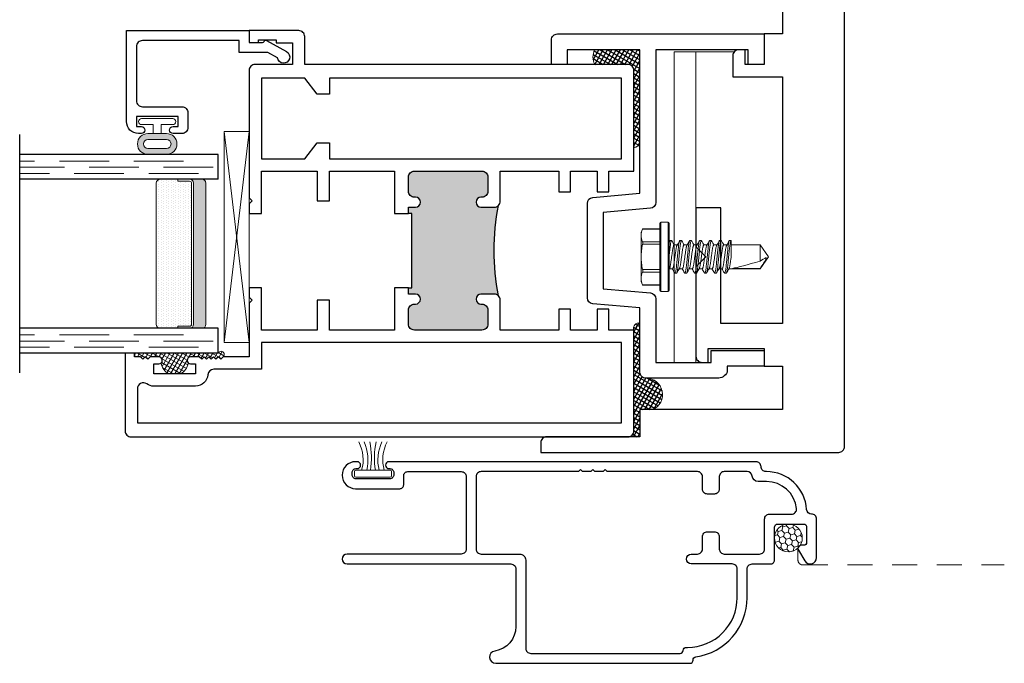
# Model space of a CAD drawing. Units: inches. Extents: x -228 to 672, y -714 to 184.
# Drawn here: x 39 to 44, y -266 to -263 of the extents above; entities that cross this region are included whole.
import ezdxf

# ---------------------------------------------------------------- set-up
doc = ezdxf.new("R2010")
doc.units = ezdxf.units.IN
doc.header["$LTSCALE"] = 0.5
doc.header["$MEASUREMENT"] = 0
doc.linetypes.add('DASHED', pattern=[0.75, 0.5, -0.25])
doc.linetypes.add('DASHED2', pattern=[0.375, 0.25, -0.125])
doc.layers.add('Screen', color=7, linetype='Continuous')
pattern_1 = [(150, (228, -357), (-0.009375, -0.0162379763), []), (240, (228, -357), (0.0162379763, -0.009375), [])]

# ---------------------------------------------------------------- blocks, each defined once
blk = doc.blocks.new('M300SD_BRV1028')
blk.add_lwpolyline([(-1.0712, 1.6233, -0.414214), (-1.0412, 1.6533), (0, 1.6533), (0, 1.5), (-0.08, 1.5), (-0.08, 1.5733), (-0.545, 1.5733), (-0.545, 0.8054, -0.388879), (-0.5724, 0.7755), (-0.81, 0.7547), (-0.81, 0.3703), (-0.5724, 0.3495, -0.388879), (-0.545, 0.3196), (-0.545, 0), (-0.266, 0), (-0.266, 0.06), (0, 0.06), (0, -0.02), (-0.186, -0.02), (-0.186, -0.05, -0.301385), (-0.236, -0.08), (-0.595, -0.08, -0.414214), (-0.625, -0.05), (-0.625, 0.2738), (-0.8626, 0.2946, -0.388879), (-0.89, 0.3245), (-0.89, 0.8005, -0.388879), (-0.8626, 0.8304), (-0.625, 0.8512), (-0.625, 1.5733), (-0.9912, 1.5733), (-0.9912, 1.5), (-1.0712, 1.5), (-1.0712, 1.6242)], format="xyb")
blk = doc.blocks.new('HWH SMS 10X0500 TEK')
at = {"lineweight": 5}
for p, q in [((-0.0525, 0), (-0.0525, 0.169)), ((-0.01, 0.174), (-0.0475, 0.174)), ((-0.0475, 0.174), (-0.0475, 0)), ((-0.01, 0), (-0.01, 0.174)), ((-0.005, 0.169), (-0.005, 0)), ((-0.1381, 0.142), (-0.146, 0.125)), ((-0.146, 0.1083), (-0.146, 0.125)), ((-0.146, 0), (-0.146, 0.1083)), ((-0.0525, 0.14), (-0.1389, 0.14)), ((-0.0525, 0.142), (-0.1381, 0.142)), ((-0.1389, 0.0765), (-0.0525, 0.0765)), ((-0.0525, 0.0635), (-0.1389, 0.0635)), ((-0.003, 0.058), (-0.0049, 0.0612)), ((0.0116, 0.06), (-0.0042, 0.06)), ((0.0243, 0.082), (0.0323, 0.082)), ((0.0616, 0.06), (0.0458, 0.06)), ((0.0743, 0.082), (0.0823, 0.082)), ((0.1116, 0.06), (0.0958, 0.06)), ((0.1243, 0.082), (0.1323, 0.082)), ((0.1616, 0.06), (0.1458, 0.06)), ((0.1743, 0.082), (0.1823, 0.082)), ((0.2116, 0.06), (0.1958, 0.06)), ((0.2243, 0.082), (0.2323, 0.082)), ((0.2616, 0.06), (0.2458, 0.06)), ((0.2743, 0.082), (0.2823, 0.082)), ((0.453, 0.06), (0.2958, 0.06)), ((0.3135, 0.0581), (0.453, 0.0581)), ((0.495, 0), (0.453, 0.06)), ((0.453, 0.0581), (0.453, 0.06)), ((-0.146, -0.1083), (-0.146, 0)), ((-0.0525, -0.169), (-0.0525, 0)), ((-0.0475, 0), (-0.0475, -0.174)), ((-0.01, -0.174), (-0.01, 0)), ((-0.005, 0), (-0.005, -0.169)), ((0.453, -0.06), (0.453, 0.0211)), ((0.453, -0.06), (0.495, 0)), ((-0.1389, -0.0635), (-0.0525, -0.0635)), ((-0.0525, -0.0765), (-0.1389, -0.0765)), ((-0.0051, -0.0756), (-0.0019, -0.0809)), ((0.0073, -0.082), (-0.0007, -0.082)), ((0.02, -0.06), (0.0358, -0.06)), ((0.0573, -0.082), (0.0493, -0.082)), ((0.07, -0.06), (0.0858, -0.06)), ((0.1073, -0.082), (0.0993, -0.082)), ((0.12, -0.06), (0.1358, -0.06)), ((0.1573, -0.082), (0.1493, -0.082)), ((0.17, -0.06), (0.1858, -0.06)), ((0.2073, -0.082), (0.1993, -0.082)), ((0.22, -0.06), (0.2358, -0.06)), ((0.2573, -0.082), (0.2493, -0.082)), ((0.27, -0.06), (0.2858, -0.06)), ((0.3073, -0.082), (0.2993, -0.082)), ((0.3067, -0.0817), (0.3075, -0.0802)), ((0.3075, -0.06), (0.453, -0.06)), ((-0.146, -0.125), (-0.146, -0.1083)), ((-0.146, -0.125), (-0.1381, -0.142)), ((-0.1389, -0.14), (-0.0525, -0.14)), ((-0.1381, -0.142), (-0.0525, -0.142)), ((-0.0475, -0.174), (-0.01, -0.174))]:
    blk.add_line(p, q, dxfattribs=at)
for centre, start, end in [((-0.0475, 0.169), 90, 180), ((-0.01, 0.169), 0, 90), ((-0.0475, -0.169), 180, 270), ((-0.01, -0.169), 270, 0)]:
    blk.add_arc(centre, 0.005, start, end, dxfattribs=at)
blk.add_ellipse((0.4863, 0), major_axis=(0.1907, -0.0592), ratio=0.052262, start_param=1.762728, end_param=2.722067, dxfattribs=at)
for points in [[(-0.146, 0.1083), (-0.146, 0.1188), (-0.1433, 0.1295), (-0.1389, 0.14)], [(-0.1389, 0.0765), (-0.1434, 0.087), (-0.146, 0.0976), (-0.146, 0.1083)], [(0.453, 0.0211), (0.4634, 0.0152), (0.4739, 0.0093), (0.4842, 0.0034)], [(-0.146, -0.1083), (-0.146, -0.0977), (-0.1433, -0.087), (-0.1389, -0.0765)], [(-0.1389, -0.14), (-0.1434, -0.1295), (-0.146, -0.1189), (-0.146, -0.1083)]]:
    blk.add_open_spline(points, degree=3, dxfattribs=at)
for points, knots in [([(-0.1389, 0.14), (-0.1386, 0.1407), (-0.1381, 0.1419), (-0.1381, 0.1419), (-0.1381, 0.1418)], [0, 0, 0, 0, 0.60327, 1, 1, 1, 1]), ([(-0.146, 0), (-0.146, 0.0106), (-0.1454, 0.0212), (-0.1429, 0.0424), (-0.1411, 0.0531), (-0.1389, 0.0635)], [0, 0, 0, 0, 0.5, 0.5, 1, 1, 1, 1]), ([(-0.1389, 0.0635), (-0.1384, 0.0661), (-0.1381, 0.0687), (-0.1381, 0.0733), (-0.1384, 0.0752), (-0.1389, 0.0765)], [0, 0, 0, 0, 0.5, 0.5, 1, 1, 1, 1]), ([(-0.003, 0.0578), (-0.0029, 0.0576), (-0.0023, 0.0567), (-0.0013, 0.0537), (0.0001, 0.0487), (0.0014, 0.0425), (0.0026, 0.0353), (0.0037, 0.0274), (0.0049, 0.0188), (0.0062, 0.0096), (0.0075, 0), (0.0088, -0.0096), (0.0101, -0.0188), (0.0113, -0.0274), (0.0124, -0.0353), (0.0136, -0.0425), (0.0149, -0.0487), (0.0163, -0.0537), (0.0176, -0.0573), (0.0189, -0.0596), (0.0196, -0.0599), (0.02, -0.06)], [0, 0, 0, 0, 0.017221, 0.072773, 0.128573, 0.183881, 0.237996, 0.29055, 0.344128, 0.399113, 0.45483, 0.510546, 0.565531, 0.619109, 0.671663, 0.725779, 0.781086, 0.836886, 0.892438, 0.947024, 1, 1, 1, 1]), ([(0.0231, 0.081), (0.0206, 0.0768), (0.0165, 0.0698), (0.0124, 0.0628), (0.0108, 0.06)], [0, 0, 0, 0, 0.6011767, 1, 1, 1, 1]), ([(0.0116, 0.06), (0.012, 0.0599), (0.0127, 0.0596), (0.014, 0.0573), (0.0153, 0.0537), (0.0167, 0.0487), (0.018, 0.0425), (0.0192, 0.0353), (0.0203, 0.0274), (0.0215, 0.0188), (0.0228, 0.0096), (0.0241, 0), (0.0254, -0.0096), (0.0267, -0.0188), (0.0279, -0.0274), (0.029, -0.0353), (0.0302, -0.0425), (0.0315, -0.0487), (0.0329, -0.0537), (0.034, -0.0569), (0.0347, -0.058), (0.0349, -0.0583)], [0, 0, 0, 0, 0.052329, 0.106248, 0.161122, 0.21624, 0.270873, 0.324328, 0.37624, 0.429163, 0.483476, 0.538513, 0.593549, 0.647862, 0.700785, 0.752698, 0.806153, 0.860785, 0.915903, 0.970777, 1, 1, 1, 1]), ([(0.0231, 0.0809), (0.0231, 0.081), (0.0235, 0.082), (0.0239, 0.082), (0.0243, 0.082)], [0, 0, 0, 0, 0.042089, 1, 1, 1, 1]), ([(0.0243, 0.082), (0.0252, 0.082), (0.0263, 0.08), (0.0285, 0.0717), (0.0296, 0.0654), (0.0312, 0.0539), (0.0317, 0.0497), (0.0326, 0.0411), (0.0331, 0.0365), (0.0346, 0.0219), (0.0357, 0.011), (0.0379, -0.011), (0.039, -0.0219), (0.0405, -0.0365), (0.041, -0.0411), (0.0419, -0.0497), (0.0424, -0.0539), (0.044, -0.0654), (0.0451, -0.0717), (0.0473, -0.08), (0.0484, -0.082), (0.0493, -0.082)], [0, 0, 0, 0, 0.125, 0.125, 0.25, 0.25, 0.3125, 0.3125, 0.375, 0.375, 0.5, 0.5, 0.625, 0.625, 0.6875, 0.6875, 0.75, 0.75, 0.875, 0.875, 1, 1, 1, 1]), ([(0.0323, 0.082), (0.0332, 0.082), (0.0343, 0.08), (0.0365, 0.0717), (0.0376, 0.0654), (0.0392, 0.0539), (0.0397, 0.0497), (0.0406, 0.0411), (0.0411, 0.0365), (0.0426, 0.0219), (0.0437, 0.011), (0.0459, -0.011), (0.047, -0.0219), (0.0485, -0.0365), (0.049, -0.0411), (0.0499, -0.0497), (0.0504, -0.0539), (0.052, -0.0654), (0.0531, -0.0717), (0.0553, -0.08), (0.0564, -0.082), (0.0573, -0.082)], [0, 0, 0, 0, 0.125, 0.125, 0.25, 0.25, 0.3125, 0.3125, 0.375, 0.375, 0.5, 0.5, 0.625, 0.625, 0.6875, 0.6875, 0.75, 0.75, 0.875, 0.875, 1, 1, 1, 1]), ([(0.0467, 0.0585), (0.0448, 0.0618), (0.0404, 0.0692), (0.036, 0.0767), (0.0335, 0.0809)], [0, 0, 0, 0, 0.4379491, 1, 1, 1, 1]), ([(0.0467, 0.0583), (0.0469, 0.058), (0.0476, 0.0569), (0.0487, 0.0537), (0.0501, 0.0487), (0.0514, 0.0425), (0.0526, 0.0353), (0.0537, 0.0274), (0.0549, 0.0188), (0.0562, 0.0096), (0.0575, 0), (0.0588, -0.0096), (0.0601, -0.0188), (0.0613, -0.0274), (0.0624, -0.0353), (0.0636, -0.0425), (0.0649, -0.0487), (0.0663, -0.0537), (0.0676, -0.0573), (0.0689, -0.0596), (0.0696, -0.0599), (0.07, -0.06)], [0, 0, 0, 0, 0.029365, 0.084231, 0.139341, 0.193966, 0.247413, 0.299317, 0.352233, 0.406538, 0.461566, 0.516595, 0.5709, 0.623815, 0.67572, 0.729167, 0.783791, 0.838901, 0.893767, 0.947679, 1, 1, 1, 1]), ([(0.0731, 0.0809), (0.0709, 0.0772), (0.0668, 0.0702), (0.0627, 0.0632), (0.0608, 0.06)], [0, 0, 0, 0, 0.537382, 1, 1, 1, 1]), ([(0.0616, 0.06), (0.062, 0.0599), (0.0627, 0.0596), (0.064, 0.0573), (0.0653, 0.0537), (0.0667, 0.0487), (0.068, 0.0425), (0.0692, 0.0353), (0.0703, 0.0274), (0.0715, 0.0188), (0.0728, 0.0096), (0.0741, 0), (0.0754, -0.0096), (0.0767, -0.0188), (0.0779, -0.0274), (0.079, -0.0353), (0.0802, -0.0425), (0.0815, -0.0487), (0.0829, -0.0537), (0.084, -0.057), (0.0847, -0.058), (0.0849, -0.0583)], [0, 0, 0, 0, 0.052316, 0.106222, 0.161083, 0.216187, 0.270806, 0.324248, 0.376147, 0.429057, 0.483357, 0.53838, 0.593403, 0.647702, 0.700613, 0.752512, 0.805954, 0.860573, 0.915677, 0.970538, 1, 1, 1, 1]), ([(0.0731, 0.0808), (0.0731, 0.0809), (0.0735, 0.082), (0.0739, 0.082), (0.0743, 0.082)], [0, 0, 0, 0, 0.068838, 1, 1, 1, 1]), ([(0.0743, 0.082), (0.0752, 0.082), (0.0763, 0.08), (0.0785, 0.0717), (0.0796, 0.0654), (0.0812, 0.0539), (0.0817, 0.0497), (0.0826, 0.0411), (0.0831, 0.0365), (0.0846, 0.0219), (0.0857, 0.011), (0.0879, -0.011), (0.089, -0.0219), (0.0905, -0.0365), (0.091, -0.0411), (0.0919, -0.0497), (0.0924, -0.0539), (0.094, -0.0654), (0.0951, -0.0717), (0.0973, -0.08), (0.0984, -0.082), (0.0993, -0.082)], [0, 0, 0, 0, 0.125, 0.125, 0.25, 0.25, 0.3125, 0.3125, 0.375, 0.375, 0.5, 0.5, 0.625, 0.625, 0.6875, 0.6875, 0.75, 0.75, 0.875, 0.875, 1, 1, 1, 1]), ([(0.0823, 0.082), (0.0832, 0.082), (0.0843, 0.08), (0.0865, 0.0717), (0.0876, 0.0654), (0.0892, 0.0539), (0.0897, 0.0497), (0.0906, 0.0411), (0.0911, 0.0365), (0.0926, 0.0219), (0.0937, 0.011), (0.0959, -0.011), (0.097, -0.0219), (0.0985, -0.0365), (0.099, -0.0411), (0.0999, -0.0497), (0.1004, -0.0539), (0.102, -0.0654), (0.1031, -0.0717), (0.1053, -0.08), (0.1064, -0.082), (0.1073, -0.082)], [0, 0, 0, 0, 0.125, 0.125, 0.25, 0.25, 0.3125, 0.3125, 0.375, 0.375, 0.5, 0.5, 0.625, 0.625, 0.6875, 0.6875, 0.75, 0.75, 0.875, 0.875, 1, 1, 1, 1]), ([(0.0967, 0.0585), (0.0945, 0.0622), (0.0901, 0.0697), (0.0857, 0.0772), (0.0835, 0.0809)], [0, 0, 0, 0, 0.49894, 1, 1, 1, 1]), ([(0.0967, 0.0583), (0.097, 0.0579), (0.0976, 0.0569), (0.0987, 0.0537), (0.1001, 0.0487), (0.1014, 0.0425), (0.1026, 0.0353), (0.1037, 0.0274), (0.1049, 0.0188), (0.1062, 0.0096), (0.1075, 0), (0.1088, -0.0096), (0.1101, -0.0188), (0.1113, -0.0274), (0.1124, -0.0353), (0.1136, -0.0425), (0.1149, -0.0487), (0.1163, -0.0537), (0.1176, -0.0573), (0.1189, -0.0596), (0.1196, -0.0599), (0.12, -0.06)], [0, 0, 0, 0, 0.028899, 0.083791, 0.138928, 0.193578, 0.247051, 0.29898, 0.351921, 0.406253, 0.461307, 0.516362, 0.570693, 0.623634, 0.675564, 0.729037, 0.783687, 0.838824, 0.893716, 0.947654, 1, 1, 1, 1]), ([(0.1231, 0.0809), (0.1209, 0.0772), (0.1168, 0.0702), (0.1127, 0.0632), (0.1108, 0.06)], [0, 0, 0, 0, 0.537594, 1, 1, 1, 1]), ([(0.1116, 0.06), (0.112, 0.0599), (0.1127, 0.0596), (0.114, 0.0573), (0.1153, 0.0537), (0.1167, 0.0487), (0.118, 0.0425), (0.1192, 0.0353), (0.1203, 0.0274), (0.1215, 0.0188), (0.1228, 0.0096), (0.1241, 0), (0.1254, -0.0096), (0.1267, -0.0188), (0.1279, -0.0274), (0.129, -0.0353), (0.1302, -0.0425), (0.1315, -0.0487), (0.1329, -0.0537), (0.134, -0.0569), (0.1346, -0.058), (0.1349, -0.0583)], [0, 0, 0, 0, 0.052342, 0.106276, 0.161164, 0.216297, 0.270943, 0.324412, 0.376338, 0.429275, 0.483602, 0.538653, 0.593703, 0.64803, 0.700968, 0.752893, 0.806362, 0.861008, 0.916141, 0.971029, 1, 1, 1, 1]), ([(0.1231, 0.0809), (0.1231, 0.0809), (0.1235, 0.082), (0.1239, 0.082), (0.1243, 0.082)], [0, 0, 0, 0, 0.062771, 1, 1, 1, 1]), ([(0.1243, 0.082), (0.1252, 0.082), (0.1263, 0.08), (0.1285, 0.0717), (0.1296, 0.0654), (0.1312, 0.0539), (0.1317, 0.0497), (0.1326, 0.0411), (0.1331, 0.0365), (0.1346, 0.0219), (0.1357, 0.011), (0.1379, -0.011), (0.139, -0.0219), (0.1405, -0.0365), (0.141, -0.0411), (0.1419, -0.0497), (0.1424, -0.0539), (0.144, -0.0654), (0.1451, -0.0717), (0.1473, -0.08), (0.1484, -0.082), (0.1493, -0.082)], [0, 0, 0, 0, 0.125, 0.125, 0.25, 0.25, 0.3125, 0.3125, 0.375, 0.375, 0.5, 0.5, 0.625, 0.625, 0.6875, 0.6875, 0.75, 0.75, 0.875, 0.875, 1, 1, 1, 1]), ([(0.1323, 0.082), (0.1332, 0.082), (0.1343, 0.08), (0.1365, 0.0717), (0.1376, 0.0654), (0.1392, 0.0539), (0.1397, 0.0497), (0.1406, 0.0411), (0.1411, 0.0365), (0.1426, 0.0219), (0.1437, 0.011), (0.1459, -0.011), (0.147, -0.0219), (0.1485, -0.0365), (0.149, -0.0411), (0.1499, -0.0497), (0.1504, -0.0539), (0.152, -0.0654), (0.1531, -0.0717), (0.1553, -0.08), (0.1564, -0.082), (0.1573, -0.082)], [0, 0, 0, 0, 0.125, 0.125, 0.25, 0.25, 0.3125, 0.3125, 0.375, 0.375, 0.5, 0.5, 0.625, 0.625, 0.6875, 0.6875, 0.75, 0.75, 0.875, 0.875, 1, 1, 1, 1]), ([(0.1467, 0.0585), (0.1463, 0.0591), (0.1456, 0.0603), (0.1443, 0.0625), (0.1428, 0.0649), (0.1412, 0.0676), (0.1395, 0.0706), (0.1376, 0.0739), (0.1355, 0.0774), (0.1342, 0.0797), (0.1335, 0.0809)], [0, 0, 0, 0, 0.10406, 0.206191, 0.309847, 0.419217, 0.538788, 0.672906, 0.825505, 1, 1, 1, 1]), ([(0.1467, 0.0583), (0.1469, 0.058), (0.1476, 0.0569), (0.1487, 0.0537), (0.1501, 0.0487), (0.1514, 0.0425), (0.1526, 0.0353), (0.1537, 0.0274), (0.1549, 0.0188), (0.1562, 0.0096), (0.1575, 0), (0.1588, -0.0096), (0.1601, -0.0188), (0.1613, -0.0274), (0.1624, -0.0353), (0.1636, -0.0425), (0.1649, -0.0487), (0.1663, -0.0537), (0.1676, -0.0573), (0.1689, -0.0596), (0.1696, -0.0599), (0.17, -0.06)], [0, 0, 0, 0, 0.0294, 0.084264, 0.139372, 0.193994, 0.247439, 0.299342, 0.352256, 0.406559, 0.461585, 0.516612, 0.570915, 0.623829, 0.675732, 0.729177, 0.783799, 0.838907, 0.893771, 0.947681, 1, 1, 1, 1]), ([(0.1731, 0.0809), (0.1709, 0.0772), (0.1668, 0.0702), (0.1627, 0.0632), (0.1608, 0.06)], [0, 0, 0, 0, 0.537211, 1, 1, 1, 1]), ([(0.1616, 0.06), (0.162, 0.0599), (0.1627, 0.0596), (0.164, 0.0573), (0.1653, 0.0537), (0.1667, 0.0487), (0.168, 0.0425), (0.1692, 0.0353), (0.1703, 0.0274), (0.1715, 0.0188), (0.1728, 0.0096), (0.1741, 0), (0.1754, -0.0096), (0.1767, -0.0188), (0.1779, -0.0274), (0.179, -0.0353), (0.1802, -0.0425), (0.1815, -0.0487), (0.1829, -0.0537), (0.184, -0.057), (0.1847, -0.058), (0.1849, -0.0584)], [0, 0, 0, 0, 0.052242, 0.106073, 0.160856, 0.215883, 0.270424, 0.323791, 0.375617, 0.428453, 0.482676, 0.537622, 0.592567, 0.64679, 0.699626, 0.751453, 0.804819, 0.859361, 0.914388, 0.969171, 1, 1, 1, 1]), ([(0.1731, 0.0808), (0.1731, 0.0809), (0.1735, 0.082), (0.1739, 0.082), (0.1743, 0.082)], [0, 0, 0, 0, 0.064063, 1, 1, 1, 1]), ([(0.1743, 0.082), (0.1752, 0.082), (0.1763, 0.08), (0.1785, 0.0717), (0.1796, 0.0654), (0.1812, 0.0539), (0.1817, 0.0497), (0.1826, 0.0411), (0.1831, 0.0365), (0.1846, 0.0219), (0.1857, 0.011), (0.1879, -0.011), (0.189, -0.0219), (0.1905, -0.0365), (0.191, -0.0411), (0.1919, -0.0497), (0.1924, -0.0539), (0.194, -0.0654), (0.1951, -0.0717), (0.1973, -0.08), (0.1984, -0.082), (0.1993, -0.082)], [0, 0, 0, 0, 0.125, 0.125, 0.25, 0.25, 0.3125, 0.3125, 0.375, 0.375, 0.5, 0.5, 0.625, 0.625, 0.6875, 0.6875, 0.75, 0.75, 0.875, 0.875, 1, 1, 1, 1]), ([(0.1823, 0.082), (0.1832, 0.082), (0.1843, 0.08), (0.1865, 0.0717), (0.1876, 0.0654), (0.1892, 0.0539), (0.1897, 0.0497), (0.1906, 0.0411), (0.1911, 0.0365), (0.1926, 0.0219), (0.1937, 0.011), (0.1959, -0.011), (0.197, -0.0219), (0.1985, -0.0365), (0.199, -0.0411), (0.1999, -0.0497), (0.2004, -0.0539), (0.202, -0.0654), (0.2031, -0.0717), (0.2053, -0.08), (0.2064, -0.082), (0.2073, -0.082)], [0, 0, 0, 0, 0.125, 0.125, 0.25, 0.25, 0.3125, 0.3125, 0.375, 0.375, 0.5, 0.5, 0.625, 0.625, 0.6875, 0.6875, 0.75, 0.75, 0.875, 0.875, 1, 1, 1, 1]), ([(0.1967, 0.0585), (0.1945, 0.0622), (0.1901, 0.0697), (0.1857, 0.0772), (0.1835, 0.0809)], [0, 0, 0, 0, 0.498951, 1, 1, 1, 1]), ([(0.1967, 0.0583), (0.1969, 0.058), (0.1976, 0.0569), (0.1987, 0.0537), (0.2001, 0.0487), (0.2014, 0.0425), (0.2026, 0.0353), (0.2037, 0.0274), (0.2049, 0.0188), (0.2062, 0.0096), (0.2075, 0), (0.2088, -0.0096), (0.2101, -0.0188), (0.2113, -0.0274), (0.2124, -0.0353), (0.2136, -0.0425), (0.2149, -0.0487), (0.2163, -0.0537), (0.2176, -0.0573), (0.2189, -0.0596), (0.2196, -0.0599), (0.22, -0.06)], [0, 0, 0, 0, 0.029027, 0.083912, 0.139041, 0.193684, 0.24715, 0.299073, 0.352007, 0.406331, 0.461378, 0.516426, 0.57075, 0.623684, 0.675607, 0.729073, 0.783716, 0.838845, 0.89373, 0.947661, 1, 1, 1, 1]), ([(0.2231, 0.0809), (0.2209, 0.0772), (0.2168, 0.0702), (0.2127, 0.0632), (0.2108, 0.06)], [0, 0, 0, 0, 0.53713, 1, 1, 1, 1]), ([(0.2116, 0.06), (0.212, 0.0599), (0.2127, 0.0596), (0.214, 0.0573), (0.2153, 0.0537), (0.2167, 0.0487), (0.218, 0.0425), (0.2192, 0.0353), (0.2203, 0.0274), (0.2215, 0.0188), (0.2228, 0.0096), (0.2241, 0), (0.2254, -0.0096), (0.2267, -0.0188), (0.2279, -0.0274), (0.229, -0.0353), (0.2302, -0.0425), (0.2315, -0.0487), (0.2329, -0.0537), (0.234, -0.0569), (0.2346, -0.058), (0.2349, -0.0583)], [0, 0, 0, 0, 0.052331, 0.106254, 0.16113, 0.216251, 0.270886, 0.324343, 0.376258, 0.429184, 0.4835, 0.538539, 0.593578, 0.647894, 0.70082, 0.752735, 0.806192, 0.860827, 0.915948, 0.970824, 1, 1, 1, 1]), ([(0.2231, 0.0809), (0.2231, 0.0809), (0.2235, 0.082), (0.2239, 0.082), (0.2243, 0.082)], [0, 0, 0, 0, 0.048291, 1, 1, 1, 1]), ([(0.2243, 0.082), (0.2252, 0.082), (0.2263, 0.08), (0.2285, 0.0717), (0.2296, 0.0654), (0.2312, 0.0539), (0.2317, 0.0497), (0.2326, 0.0411), (0.2331, 0.0365), (0.2346, 0.0219), (0.2357, 0.011), (0.2379, -0.011), (0.239, -0.0219), (0.2405, -0.0365), (0.241, -0.0411), (0.2419, -0.0497), (0.2424, -0.0539), (0.244, -0.0654), (0.2451, -0.0717), (0.2473, -0.08), (0.2484, -0.082), (0.2493, -0.082)], [0, 0, 0, 0, 0.125, 0.125, 0.25, 0.25, 0.3125, 0.3125, 0.375, 0.375, 0.5, 0.5, 0.625, 0.625, 0.6875, 0.6875, 0.75, 0.75, 0.875, 0.875, 1, 1, 1, 1]), ([(0.2323, 0.082), (0.2332, 0.082), (0.2343, 0.08), (0.2365, 0.0717), (0.2376, 0.0654), (0.2392, 0.0539), (0.2397, 0.0497), (0.2406, 0.0411), (0.2411, 0.0365), (0.2426, 0.0219), (0.2437, 0.011), (0.2459, -0.011), (0.247, -0.0219), (0.2485, -0.0365), (0.249, -0.0411), (0.2499, -0.0497), (0.2504, -0.0539), (0.252, -0.0654), (0.2531, -0.0717), (0.2553, -0.08), (0.2564, -0.082), (0.2573, -0.082)], [0, 0, 0, 0, 0.125, 0.125, 0.25, 0.25, 0.3125, 0.3125, 0.375, 0.375, 0.5, 0.5, 0.625, 0.625, 0.6875, 0.6875, 0.75, 0.75, 0.875, 0.875, 1, 1, 1, 1]), ([(0.2467, 0.0585), (0.2448, 0.0618), (0.2403, 0.0693), (0.236, 0.0768), (0.2335, 0.081)], [0, 0, 0, 0, 0.438014, 1, 1, 1, 1]), ([(0.2467, 0.0584), (0.2469, 0.058), (0.2476, 0.057), (0.2487, 0.0537), (0.2501, 0.0487), (0.2514, 0.0425), (0.2526, 0.0353), (0.2537, 0.0274), (0.2549, 0.0188), (0.2562, 0.0096), (0.2575, 0), (0.2588, -0.0096), (0.2601, -0.0188), (0.2613, -0.0274), (0.2624, -0.0353), (0.2636, -0.0425), (0.2649, -0.0487), (0.2663, -0.0537), (0.2676, -0.0573), (0.2689, -0.0596), (0.2696, -0.0599), (0.27, -0.06)], [0, 0, 0, 0, 0.0307244, 0.0855135, 0.1405464, 0.195094, 0.2484663, 0.3002983, 0.3531398, 0.4073688, 0.4623201, 0.5172715, 0.5715005, 0.624342, 0.676174, 0.7295463, 0.7840939, 0.8391268, 0.8939159, 0.9477521, 1, 1, 1, 1]), ([(0.2731, 0.0809), (0.2706, 0.0767), (0.2665, 0.0697), (0.2624, 0.0628), (0.2608, 0.06)], [0, 0, 0, 0, 0.602741, 1, 1, 1, 1]), ([(0.2616, 0.06), (0.262, 0.0599), (0.2627, 0.0596), (0.264, 0.0573), (0.2653, 0.0537), (0.2667, 0.0487), (0.268, 0.0425), (0.2692, 0.0353), (0.2703, 0.0274), (0.2715, 0.0188), (0.2728, 0.0096), (0.2741, 0), (0.2754, -0.0096), (0.2767, -0.0188), (0.2779, -0.0274), (0.279, -0.0353), (0.2802, -0.0425), (0.2815, -0.0487), (0.2829, -0.0537), (0.284, -0.0569), (0.2847, -0.058), (0.2849, -0.0583)], [0, 0, 0, 0, 0.052322, 0.106235, 0.161102, 0.216213, 0.270838, 0.324287, 0.376192, 0.429109, 0.483415, 0.538445, 0.593474, 0.64778, 0.700697, 0.752603, 0.806051, 0.860676, 0.915787, 0.970654, 1, 1, 1, 1]), ([(0.2731, 0.0809), (0.2731, 0.0809), (0.2735, 0.082), (0.2739, 0.082), (0.2743, 0.082)], [0, 0, 0, 0, 0.059183, 1, 1, 1, 1]), ([(0.2743, 0.082), (0.2752, 0.082), (0.2763, 0.08), (0.2785, 0.0717), (0.2796, 0.0654), (0.2812, 0.0539), (0.2817, 0.0497), (0.2826, 0.0411), (0.2831, 0.0365), (0.2846, 0.0219), (0.2857, 0.011), (0.2879, -0.011), (0.289, -0.0219), (0.2905, -0.0365), (0.291, -0.0411), (0.2919, -0.0497), (0.2924, -0.0539), (0.294, -0.0654), (0.2951, -0.0717), (0.2973, -0.08), (0.2984, -0.082), (0.2993, -0.082)], [0, 0, 0, 0, 0.125, 0.125, 0.25, 0.25, 0.3125, 0.3125, 0.375, 0.375, 0.5, 0.5, 0.625, 0.625, 0.6875, 0.6875, 0.75, 0.75, 0.875, 0.875, 1, 1, 1, 1]), ([(0.2823, 0.082), (0.2832, 0.082), (0.2843, 0.08), (0.2865, 0.0717), (0.2876, 0.0654), (0.2892, 0.0539), (0.2897, 0.0497), (0.2906, 0.0411), (0.2911, 0.0365), (0.2926, 0.0219), (0.2937, 0.011), (0.2959, -0.011), (0.297, -0.0219), (0.2985, -0.0365), (0.299, -0.0411), (0.2999, -0.0497), (0.3004, -0.0539), (0.302, -0.0654), (0.3031, -0.0717), (0.3053, -0.08), (0.3064, -0.082), (0.3073, -0.082)], [0, 0, 0, 0, 0.125, 0.125, 0.25, 0.25, 0.3125, 0.3125, 0.375, 0.375, 0.5, 0.5, 0.625, 0.625, 0.6875, 0.6875, 0.75, 0.75, 0.875, 0.875, 1, 1, 1, 1]), ([(0.2967, 0.0585), (0.2945, 0.0622), (0.2901, 0.0697), (0.2857, 0.0772), (0.2835, 0.0809)], [0, 0, 0, 0, 0.498974, 1, 1, 1, 1]), ([(0.2967, 0.0583), (0.2969, 0.058), (0.2976, 0.0569), (0.2987, 0.0537), (0.3001, 0.0487), (0.3014, 0.0425), (0.3026, 0.0353), (0.3037, 0.0274), (0.3049, 0.0188), (0.3062, 0.0096), (0.3071, 0.0032), (0.3075, 0)], [0, 0, 0, 0, 0.063451, 0.182342, 0.301761, 0.420128, 0.535944, 0.648418, 0.763082, 0.880757, 1, 1, 1, 1]), ([(0.453, 0.0581), (0.4589, 0.0494), (0.4648, 0.0406), (0.4732, 0.0273), (0.476, 0.0228), (0.4798, 0.0158), (0.481, 0.0135), (0.483, 0.0086), (0.4838, 0.0061), (0.4842, 0.0034)], [0, 0, 0, 0, 0.5, 0.5, 0.75, 0.75, 0.875, 0.875, 1, 1, 1, 1]), ([(-0.1389, -0.0635), (-0.1411, -0.053), (-0.1429, -0.0424), (-0.1454, -0.0212), (-0.146, -0.0106), (-0.146, 0)], [0, 0, 0, 0, 0.5, 0.5, 1, 1, 1, 1]), ([(-0.005, -0.002), (-0.0039, -0.0128), (-0.0028, -0.0235), (-0.0014, -0.0377), (-0.0009, -0.0421), (0, -0.0506), (0.0005, -0.0547), (0.0021, -0.0659), (0.0032, -0.072), (0.0054, -0.0801), (0.0064, -0.082), (0.0073, -0.082)], [0, 0, 0, 0, 0.25, 0.25, 0.375, 0.375, 0.5, 0.5, 0.75, 0.75, 1, 1, 1, 1]), ([(0.3075, -0.0802), (0.3075, -0.08), (0.3075, -0.0792), (0.3075, -0.0773), (0.3075, -0.0738), (0.3075, -0.0693), (0.3075, -0.064), (0.3075, -0.0582), (0.3075, -0.05), (0.3075, -0.041), (0.3075, -0.0333), (0.3075, -0.0274), (0.3075, -0.0213), (0.3075, -0.0146), (0.3075, -0.0074), (0.3075, -0.0025), (0.3075, 0)], [0, 0, 0, 0, 0.032776, 0.094028, 0.155279, 0.272535, 0.333011, 0.393487, 0.507866, 0.625587, 0.682698, 0.739785, 0.799188, 0.858589, 0.928714, 1, 1, 1, 1]), ([(-0.1389, -0.0765), (-0.1384, -0.0752), (-0.1381, -0.0733), (-0.1381, -0.0687), (-0.1384, -0.0661), (-0.1389, -0.0635)], [0, 0, 0, 0, 0.5, 0.5, 1, 1, 1, 1]), ([(-0.005, -0.0704), (-0.0042, -0.0742), (-0.0035, -0.0772), (-0.002, -0.0811), (-0.0013, -0.082), (-0.0007, -0.082)], [0, 0, 0, 0, 0.5, 0.5, 1, 1, 1, 1]), ([(0.0073, -0.082), (0.0077, -0.082), (0.0081, -0.082), (0.0085, -0.081), (0.0085, -0.0809)], [0, 0, 0, 0, 0.954126, 1, 1, 1, 1]), ([(0.0085, -0.081), (0.0107, -0.0772), (0.0148, -0.0702), (0.0189, -0.0632), (0.0208, -0.06)], [0, 0, 0, 0, 0.535866, 1, 1, 1, 1]), ([(0.0349, -0.0585), (0.0371, -0.0622), (0.0415, -0.0697), (0.0459, -0.0772), (0.0481, -0.0809)], [0, 0, 0, 0, 0.498915, 1, 1, 1, 1]), ([(0.0573, -0.082), (0.0577, -0.082), (0.0581, -0.082), (0.0585, -0.0809), (0.0585, -0.0808)], [0, 0, 0, 0, 0.93246, 1, 1, 1, 1]), ([(0.0585, -0.0809), (0.0607, -0.0772), (0.0648, -0.0702), (0.0689, -0.0632), (0.0708, -0.06)], [0, 0, 0, 0, 0.537503, 1, 1, 1, 1]), ([(0.0849, -0.0585), (0.0853, -0.0591), (0.086, -0.0603), (0.0873, -0.0625), (0.0887, -0.0649), (0.0904, -0.0676), (0.0921, -0.0706), (0.094, -0.0739), (0.096, -0.0774), (0.0974, -0.0797), (0.0981, -0.0809)], [0, 0, 0, 0, 0.104246, 0.206164, 0.309344, 0.418172, 0.537354, 0.671429, 0.824474, 1, 1, 1, 1]), ([(0.1073, -0.082), (0.1077, -0.082), (0.1081, -0.082), (0.1085, -0.0809), (0.1085, -0.0809)], [0, 0, 0, 0, 0.938478, 1, 1, 1, 1]), ([(0.1085, -0.0809), (0.1107, -0.0772), (0.1148, -0.0702), (0.1189, -0.0632), (0.1208, -0.06)], [0, 0, 0, 0, 0.537473, 1, 1, 1, 1]), ([(0.1349, -0.0585), (0.1371, -0.0622), (0.1415, -0.0697), (0.1459, -0.0771), (0.1481, -0.0809)], [0, 0, 0, 0, 0.498953, 1, 1, 1, 1]), ([(0.1573, -0.082), (0.1577, -0.082), (0.1581, -0.082), (0.1585, -0.0809), (0.1585, -0.0808)], [0, 0, 0, 0, 0.934179, 1, 1, 1, 1]), ([(0.1585, -0.0809), (0.1607, -0.0772), (0.1648, -0.0702), (0.1689, -0.0632), (0.1708, -0.06)], [0, 0, 0, 0, 0.537246, 1, 1, 1, 1]), ([(0.1849, -0.0585), (0.1871, -0.0623), (0.1915, -0.0697), (0.1959, -0.0772), (0.1981, -0.081)], [0, 0, 0, 0, 0.499004, 1, 1, 1, 1]), ([(0.2073, -0.082), (0.2077, -0.082), (0.2081, -0.082), (0.2085, -0.081), (0.2085, -0.0809)], [0, 0, 0, 0, 0.9575384, 1, 1, 1, 1]), ([(0.2085, -0.081), (0.2107, -0.0772), (0.2148, -0.0702), (0.2189, -0.0632), (0.2208, -0.06)], [0, 0, 0, 0, 0.536864, 1, 1, 1, 1]), ([(0.2349, -0.0585), (0.2371, -0.0622), (0.2415, -0.0697), (0.2459, -0.0771), (0.2481, -0.0809)], [0, 0, 0, 0, 0.498976, 1, 1, 1, 1]), ([(0.2573, -0.082), (0.2577, -0.082), (0.2581, -0.082), (0.2585, -0.0809), (0.2585, -0.0809)], [0, 0, 0, 0, 0.9391075, 1, 1, 1, 1]), ([(0.2585, -0.0809), (0.261, -0.0767), (0.2651, -0.0697), (0.2692, -0.0628), (0.2708, -0.06)], [0, 0, 0, 0, 0.602751, 1, 1, 1, 1]), ([(0.2849, -0.0585), (0.2871, -0.0622), (0.2915, -0.0697), (0.2959, -0.0772), (0.2981, -0.0809)], [0, 0, 0, 0, 0.498941, 1, 1, 1, 1]), ([(-0.1381, -0.1418), (-0.1381, -0.1419), (-0.138, -0.1421), (-0.1384, -0.1412), (-0.1388, -0.1403), (-0.1389, -0.14)], [0, 0, 0, 0, 0.2066622, 0.7972298, 1, 1, 1, 1])]:
    blk.add_open_spline(points, degree=3, knots=knots, dxfattribs=at)
blk = doc.blocks.new('MSD_M21580_frame meeting rail')
blk.add_lwpolyline([(0.344, 0.375), (0.344, 0.445), (0.625, 0.445), (0.625, 0.355), (0.718, 0.355), (0.718, 0.137), (0, 0.137), (0, 0), (-0.47, 0, 0.414214), (-0.5, -0.03), (-0.5, -0.078), (1.001, -0.078, 0.414214), (1.031, -0.048), (1.031, 2.399, 0.414214), (1.001, 2.429), (0.5945, 2.429, 1), (0.5945, 2.394), (0.632, 2.394), (0.632, 2.344), (0.322, 2.344), (0.322, 2.394), (0.3595, 2.394, 1), (0.3595, 2.429), (0.031, 2.429, 0.767327), (0.0155, 2.3712), (0.2721, 2.223, 0.131652), (0.2871, 2.219), (0.718, 2.219), (0.718, 2.0283), (0.625, 2.0283), (0.625, 1.875), (0.53, 1.875), (0.53, 1.9483), (0.498, 1.9483, 0.414214), (0.468, 1.9183), (0.468, 1.813), (0.718, 1.813), (0.718, 0.57), (0.407, 0.57), (0.407, 1.1528), (0.282, 1.1528), (0.282, 0.956), (0.332, 0.906), (0.282, 0.856), (0.282, 0.405, 0.414214), (0.312, 0.375)], format="xyb", close=True)
blk = doc.blocks.new('MSD_M22047_panel fixed rail')
h = blk.add_hatch(color=256)
h.dxf.hatch_style = 1
h.paths.add_polyline_path([(1.3375, -0.765, 0.414214), (1.3075, -0.735), (1.2365, -0.735, 0.443508), (1.2064, -0.7677, -1.046389), (1.1565, -0.77), (1.1565, -0.703, -0.198912), (1.1653, -0.6818, -0.093127), (0.7097, -0.6818, -0.198912), (0.7185, -0.703), (0.7185, -0.77, -1), (0.6685, -0.77), (0.6685, -0.765, 0.414214), (0.6385, -0.735), (0.5675, -0.735, 0.414214), (0.5375, -0.765), (0.5375, -1.105, 0.414214), (0.5675, -1.135), (0.6385, -1.135, 0.443508), (0.6686, -1.1022, -1.046389), (0.7185, -1.1), (0.7185, -1.135), (0.75, -1.135), (0.75, -1.1175), (1.125, -1.1175), (1.125, -1.135), (1.1565, -1.135), (1.1565, -1.1, -1), (1.2065, -1.1), (1.2065, -1.105, 0.414214), (1.2365, -1.135), (1.3075, -1.135, 0.414214), (1.3375, -1.105)])
for points in [[(0.75, -1.205), (0.5375, -1.205), (0.5375, -1.533), (0.6875, -1.533), (0.6875, -1.595), (0.5375, -1.595), (0.5375, -1.876), (0.75, -1.876), (0.75, -1.938), (0.7025, -1.938), (0.6875, -1.923), (0.6725, -1.938), (0.4023, -1.938), (0.4023, -2.069), (0.3903, -2.081), (0.4023, -2.093), (0.3903, -2.105), (0.4023, -2.117), (0.3903, -2.129), (0.4023, -2.141), (0.3903, -2.153), (0.4023, -2.165), (0.3903, -2.177), (0.4023, -2.189), (0.4023, -2.233, -0.414991), (0.3847, -2.2505, -0.414991), (0.3672, -2.233), (0.3672, -2.208), (0.3172, -2.208), (0.3172, -2.418), (0.3672, -2.418), (0.3672, -2.393, -0.414991), (0.3847, -2.3755, -0.414991), (0.4023, -2.393), (0.4023, -2.437), (0.3903, -2.449), (0.4023, -2.461), (0.3903, -2.473), (0.4023, -2.485), (0.4023, -2.516), (0.4219, -2.516), (0.4219, -2.563), (0.03, -2.563, -0.414214), (0, -2.533), (0, -0.03, -0.414214), (0.03, 0), (0.5375, 0), (0.5375, -0.125), (0.6422, -0.125), (0.6422, -0.184), (0.5375, -0.184), (0.5375, -0.319), (0.6422, -0.319), (0.6422, -0.3781), (0.5375, -0.3781), (0.5375, -0.673), (0.6885, -0.673, -0.414214), (0.7185, -0.703), (0.7185, -0.77, -1), (0.6685, -0.77), (0.6685, -0.765, 0.414214), (0.6385, -0.735), (0.5675, -0.735, 0.414214), (0.5375, -0.765), (0.5375, -1.105, 0.414214), (0.5675, -1.135), (0.6385, -1.135, 0.414214), (0.6685, -1.105), (0.6685, -1.1, -1), (0.7185, -1.1), (0.7185, -1.135), (0.75, -1.135)], [(1.125, -1.876), (1.3375, -1.876), (1.3375, -1.595), (1.1875, -1.595), (1.1875, -1.533), (1.3375, -1.533), (1.3375, -1.205), (1.125, -1.205), (1.125, -1.135), (1.1565, -1.135), (1.1565, -1.1, -1), (1.2065, -1.1), (1.2065, -1.105, 0.414214), (1.2365, -1.135), (1.3075, -1.135, 0.414214), (1.3375, -1.105), (1.3375, -0.765, 0.414214), (1.3075, -0.735), (1.2365, -0.735, 0.414214), (1.2065, -0.765), (1.2065, -0.77, -1), (1.1565, -0.77), (1.1565, -0.703, -0.414214), (1.1865, -0.673), (1.3375, -0.673), (1.3375, -0.3781), (1.2328, -0.3781), (1.2328, -0.3191), (1.3375, -0.3191), (1.3375, -0.184), (1.2328, -0.184), (1.2328, -0.125), (1.3375, -0.125), (1.3375, 0), (1.845, 0, -0.414214), (1.875, -0.03), (1.875, -1.658), (2.015, -1.658, -0.414214), (2.045, -1.688), (2.045, -1.938), (1.985, -1.938), (1.985, -1.891), (1.998, -1.891), (1.998, -1.801), (1.983, -1.801), (1.983, -1.72), (1.875, -1.72), (1.875, -1.908, -0.414214), (1.845, -1.938), (1.2025, -1.938), (1.1875, -1.923), (1.1725, -1.938), (1.125, -1.938)], [(0.07, -0.062), (0.4755, -0.062), (0.4755, -1.876), (0.3399, -1.876), (0.3399, -2.1163, -0.391308), (0.3123, -2.1462, 0.391308), (0.2552, -2.208), (0.2552, -2.418, 0.1547), (0.2665, -2.4537, -0.607865), (0.242, -2.501), (0.07, -2.501)]]:
    blk.add_lwpolyline(points, format="xyb", close=True)
blk.add_lwpolyline([(1.805, -1.876), (1.3995, -1.876), (1.3995, -1.658), (1.4795, -1.595), (1.4795, -1.533), (1.3995, -1.533), (1.3995, -0.062), (1.805, -0.062), (1.805, -1.533), (1.725, -1.533), (1.725, -1.595), (1.805, -1.658)], close=True)
blk.add_lwpolyline([(0.75, -1.135), (0.75, -1.1175), (1.125, -1.1175), (1.125, -1.135)])
blk.add_arc((0.9375, 0.5306), 1.2336, 259.3591, 280.6409)
blk = doc.blocks.new('E600-1IG_SS')
at = {"lineweight": 5}
h = blk.add_hatch(dxfattribs=at)
h.set_pattern_fill('DOTS', color=256, scale=0.2)
h.paths.add_polyline_path([(0.875, 0.292, 0.4142136), (0.855, 0.312), (0.145, 0.312, 0.4142136), (0.125, 0.292), (0.125, 0.204), (0.135, 0.204), (0.135, 0.144, 0.4142136), (0.145, 0.134), (0.855, 0.134, 0.4142136), (0.865, 0.144), (0.865, 0.204), (0.875, 0.204)])
h = blk.add_hatch(color=256)
h.dxf.hatch_style = 1
h.paths.add_polyline_path([(0.875, 0.144, -0.4142136), (0.855, 0.124), (0.145, 0.124, -0.4142136), (0.125, 0.144), (0.125, 0.082, 0.4142136), (0.145, 0.062), (0.855, 0.062, 0.4142136), (0.875, 0.082)])
for p, q in [((-0.1, 1), (1.1, 1)), ((0, 0), (0, 1)), ((0.125, 0), (0.125, 1)), ((0.875, 0), (0.875, 1)), ((1, 0), (1, 1)), ((0, 0), (0.125, 0)), ((0.875, 0), (1, 0))]:
    blk.add_line(p, q)
at = {"linetype": 'DASHED', "lineweight": 9}
for p, q in [((0.02875, 0.1), (0.02875, 1)), ((0.06, 0.025), (0.06, 1)), ((0.09125, 0.175), (0.09125, 1)), ((0.90375, 0.1), (0.90375, 1)), ((0.935, 0.025), (0.935, 1)), ((0.96625, 0.175), (0.96625, 1))]:
    blk.add_line(p, q, dxfattribs=at)
at = {"lineweight": 5}
for p, q in [((0.145, 0.312), (0.855, 0.312)), ((0.125, 0.082), (0.125, 0.292)), ((0.875, 0.082), (0.875, 0.292)), ((0.125, 0.204), (0.135, 0.204)), ((0.135, 0.204), (0.135, 0.144)), ((0.865, 0.204), (0.865, 0.144)), ((0.865, 0.204), (0.875, 0.204)), ((0.145, 0.134), (0.855, 0.134)), ((0.145, 0.124), (0.855, 0.124)), ((0.145, 0.062), (0.855, 0.062))]:
    blk.add_line(p, q, dxfattribs=at)
for centre, radius, start, end in [((0.145, 0.292), 0.02, 90, 180), ((0.855, 0.292), 0.02, 0, 90), ((0.145, 0.144), 0.02, 180, 270), ((0.145, 0.144), 0.01, 180, 270), ((0.855, 0.144), 0.02, 270, 0), ((0.855, 0.144), 0.01, 270, 0), ((0.145, 0.082), 0.02, 180, 270), ((0.855, 0.082), 0.02, 270, 0)]:
    blk.add_arc(centre, radius, start, end, dxfattribs=at)
blk = doc.blocks.new('MSD_1IG-SS')
at = {"xscale": -1, "rotation": 180}
blk.add_blockref('E600-1IG_SS', (0, 0), dxfattribs=at)
blk = doc.blocks.new('MSD_E20158KN_glazing bulb')
h = blk.add_hatch(color=256)
h.dxf.hatch_style = 1
h.paths.add_polyline_path([(0.047, -0.0851), (0.02, -0.0851), (-0.02, -0.0851), (-0.047, -0.0851, 1), (-0.047, -0.1901), (0.047, -0.1901, 1)])
h.paths.add_polyline_path([(0.047, -0.1151, -1), (0.047, -0.1601), (-0.047, -0.1601, -1), (-0.047, -0.1151)], flags=16)
at = {"lineweight": 5}
for points in [[(-0.02, -0.04), (-0.0785, -0.04, -1), (-0.0785, -0.01), (0.0785, -0.01, -1), (0.0785, -0.04), (0.02, -0.04), (0.02, -0.0851), (-0.02, -0.0851)], [(0.047, -0.1601, 1), (0.047, -0.1151), (-0.047, -0.1151, 1), (-0.047, -0.1601)]]:
    blk.add_lwpolyline(points, format="xyb", close=True, dxfattribs=at)
blk.add_lwpolyline([(-0.02, -0.0851), (-0.047, -0.0851, 1), (-0.047, -0.1901), (0.047, -0.1901, 1), (0.047, -0.0851), (0.02, -0.0851)], format="xyb", dxfattribs=at)
blk = doc.blocks.new('M300SD_M22081')
blk.add_lwpolyline([(-0.1431, -0.1376), (-0.0935, -0.11), (0.05, -0.11), (0.05, -0.05), (0.5379, -0.05, -0.414214), (0.5679, -0.08), (0.5679, -0.353, -0.414214), (0.5379, -0.383), (0.3379, -0.383, 0.414214), (0.3079, -0.413), (0.3079, -0.4871, 0.414214), (0.3389, -0.5181), (0.3829, -0.5181, 0.414991), (0.4004, -0.5005, 0.414991), (0.3829, -0.483), (0.3579, -0.483), (0.3579, -0.433), (0.5679, -0.433), (0.5679, -0.483), (0.5429, -0.483, 0.414991), (0.5254, -0.5005, 0.414991), (0.5429, -0.5181), (0.5579, -0.5181, 0.414214), (0.6179, -0.4581), (0.6179, 0), (0, 0), (0, -0.06), (-0.0675, -0.06, -0.341999), (-0.0753, -0.054, 0.491355), (-0.0869, -0.0491), (-0.1888, -0.1059, 1.603451)], format="xyb", close=True)
blk = doc.blocks.new('MSD_M21105_screen meeting rail')
blk.add_lwpolyline([(1.781, -0.4922, 0.374652), (2.04, -0.195), (2.04, -0.05, -0.414214), (2.065, -0.025), (2.158, -0.025, 0.414214), (2.178, -0.005), (2.178, 0.16, -0.414214), (2.194, 0.176), (2.324, 0.176, -0.414214), (2.34, 0.16), (2.34, 0.085, -0.414214), (2.324, 0.069), (2.312, 0.069, 0.582713), (2.2983, 0.0448), (2.3305, -0.0094, 0.762058), (2.39, 0.007), (2.39, 0.201, 0.414214), (2.365, 0.226), (2.3646, 0.226, -0.39633), (2.3396, 0.2495, 0.39633), (2.137, 0.44), (2.135, 0.44, -0.414214), (2.11, 0.465), (2.11, 0.465, 0.414214), (2.085, 0.49), (0.2355, 0.49, 1), (0.2355, 0.455), (0.24, 0.455, -0.414214), (0.26, 0.435), (0.26, 0.424, -0.414214), (0.24, 0.404), (0.07, 0.404, -0.414214), (0.05, 0.424), (0.05, 0.435, -0.414214), (0.07, 0.455), (0.0755, 0.455, 1), (0.0755, 0.49), (0.068, 0.49, 1), (0.068, 0.354), (0.29, 0.354, 0.414214), (0.31, 0.374), (0.31, 0.42, -0.414214), (0.33, 0.44), (0.6, 0.44), (0.6, 0.44, -0.414214), (0.625, 0.415), (0.625, 0.05, -0.414214), (0.6, 0.025), (0.025, 0.025, 1), (0.025, -0.025), (0.85, -0.025, -0.414214), (0.875, -0.05), (0.875, -0.3399, -0.369664), (0.7692, -0.4634, 0.925606), (0.774, -0.525), (1.752, -0.525, 0.414214), (1.768, -0.509), (1.768, -0.5079, -0.373865), (1.7818, -0.4921)], format="xyb")
blk.add_lwpolyline([(2.04, 0.44), (1.925, 0.44, 0.414214), (1.9, 0.415), (1.9, 0.352, -0.414214), (1.875, 0.327), (1.84, 0.327, -0.414214), (1.815, 0.352), (1.815, 0.415, 0.414214), (1.79, 0.44), (1.3355, 0.44), (1.3255, 0.45), (1.3155, 0.44), (1.273, 0.44), (1.263, 0.45), (1.253, 0.44), (1.2105, 0.44), (1.2005, 0.45), (1.1905, 0.44), (0.7, 0.44, 0.414214), (0.675, 0.415), (0.675, 0.05, 0.414214), (0.7, 0.025), (0.894, 0.025, -0.414214), (0.925, -0.006), (0.925, -0.45, 0.414214), (0.95, -0.475), (1.702, -0.475, 0.396012), (1.718, -0.46, -0.396012), (1.7339, -0.445), (1.74, -0.445, 0.414214), (1.99, -0.195), (1.99, -0.05, 0.414214), (1.965, -0.025), (1.759, -0.025, -1), (1.759, 0.025), (1.79, 0.025, 0.414214), (1.815, 0.05), (1.815, 0.112, -0.414214), (1.84, 0.137), (1.875, 0.137, -0.414214), (1.9, 0.112), (1.9, 0.05, 0.414214), (1.925, 0.025), (2.103, 0.025, 0.414214), (2.128, 0.05), (2.128, 0.201, -0.414214), (2.153, 0.226), (2.2642, 0.226, 0.44669), (2.2891, 0.2537, 0.382466), (2.137, 0.39), (2.0957, 0.39, -0.38311), (2.0649, 0.4177, 0.38311)], format="xyb", close=True)
blk = doc.blocks.new('M300SD_Screen_Pile_Wstp')
at = {"lineweight": 5}
for p, q in [((-0.0935, -0.0105), (-0.0935, 0.0105)), ((0.0865, 0.0175), (-0.0865, 0.0175)), ((0.0935, -0.0105), (0.0935, 0.0105)), ((0.0865, -0.0175), (-0.0865, -0.0175))]:
    blk.add_line(p, q, dxfattribs=at)
for centre, radius, start, end in [((-0.2352, 0.0707), 0.186, 343.3752, 28.5426), ((-0.2431, 0.0687), 0.2182, 346.4418, 24.6305), ((-0.4021, 0.0798), 0.3946, 350.9171, 11.6709), ((0.4021, 0.0798), 0.3946, 168.3291, 189.0829), ((0.2431, 0.0687), 0.2182, 155.3695, 193.5582), ((0.2352, 0.0707), 0.186, 151.4574, 196.6248), ((-0.0865, 0.0105), 0.007, 90, 180), ((0.0865, 0.0105), 0.007, 0, 90), ((-0.0865, -0.0105), 0.007, 180, 270), ((0.0865, -0.0105), 0.007, 270, 0)]:
    blk.add_arc(centre, radius, start, end, dxfattribs=at)
blk = doc.blocks.new('M300SD_SB125-1062X2-Z')
at = {"lineweight": 5}
for p, q in [((0, 0), (0.125, 1.062)), ((0, 1.062), (0.125, 0))]:
    blk.add_line(p, q, dxfattribs=at)
blk.add_lwpolyline([(0, 0), (0.125, 0), (0.125, 1.062), (0, 1.062)], close=True, dxfattribs=at)
blk = doc.blocks.new('M300SD_1403000-6_spline')
at = {"lineweight": 5}
h = blk.add_hatch(dxfattribs=at)
h.set_pattern_fill('HONEY', color=256, scale=0.15, angle=15)
h.set_pattern_definition([(15, (-43.01, -91.851), (0.0229639663, 0.0229639663), [0.01875, -0.0375]), (135, (-43.01, -91.851), (-0.0313693614, 0.008405395), [0.01875, -0.0375]), (75, (-43.01, -91.851), (-0.008405395, 0.0313693614), [-0.0375, 0.01875])])
h.paths.add_polyline_path([(0.059, -0.07, 1), (-0.081, -0.07, 0.658513), (0.0372, -0.1208, -0.284446), (0.0479, -0.1078, 0.143744)])
blk.add_circle((-0.011, -0.07), 0.07, dxfattribs=at)

msp = doc.modelspace()

# ---------------------------------------------------------------- hatches: boundary and pattern name
h = msp.add_hatch()
h.set_pattern_fill('ANSI37', color=256, scale=0.15, angle=105)
h.set_pattern_definition(pattern_1)
h.paths.add_polyline_path([(42.25, -262.7617), (42.02173, -262.7617, 0.2352738), (42.02184, -262.835), (42.189, -262.835, -0.4142136), (42.219, -262.865), (42.219, -263.25103, 0.3800279), (42.25, -263.2318)])
h = msp.add_hatch()
h.set_pattern_fill('ANSI37', color=256, scale=0.15, angle=105)
h.set_pattern_definition(pattern_1)
h.paths.add_polyline_path([(42.2807, -264.41499, -0.4210457), (42.25, -264.385), (42.25, -264.13729, 0.5789879), (42.219, -264.1725), (42.219, -264.68, -0.4134848), (42.18907, -264.71), (42.25, -264.71), (42.25, -264.573), (42.31394, -264.573, 0.8176624)])
at = {"lineweight": 5}
h = msp.add_hatch(dxfattribs=at)
h.set_pattern_fill('ANSI37', color=256, scale=0.15, angle=105)
h.set_pattern_definition([(150, (-28.238316, -290.849498), (-0.009375, -0.0162379763), []), (240, (-28.238316, -290.849498), (0.0162379763, -0.009375), [])])
h.paths.add_polyline_path([(40.125, -264.28805, -1.2063485), (40.15, -264.30772), (40.138, -264.31972), (40.126, -264.30772), (40.114, -264.31972), (40.102, -264.30772), (40.09, -264.31972), (40.078, -264.30772), (40.066, -264.31972), (40.054, -264.30772), (40.042, -264.31972), (40.03, -264.30772), (39.986, -264.30772, 0.4149915), (39.9685, -264.32526, 0.1992574), (39.97361, -264.33767, -0.2957517), (39.93228, -264.39281), (39.87972, -264.39281, -0.2957517), (39.83839, -264.33767, 0.1992574), (39.8435, -264.32526, 0.4149915), (39.826, -264.30772), (39.782, -264.30772), (39.77, -264.31972), (39.758, -264.30772), (39.746, -264.31972), (39.734, -264.30772), (39.703, -264.30772), (39.703, -264.28805)])

# ---------------------------------------------------------------- linework, layer by layer
msp.add_lwpolyline([(42.72495, -262.7725), (42.423, -262.7725), (42.423, -264.335), (42.5315, -264.335)], dxfattribs=at)
msp.add_lwpolyline([(42.423, -262.7725), (42.423, -264.335), (42.532, -264.335), (42.532, -262.7725)], close=True, dxfattribs=at)
for centre, radius, start, end in [((42.09536, -262.79824), 0.0822, 153.60756, 206.56524), ((42.22368, -263.22396), 0.02746, 260.19706, 343.4298), ((42.24461, -264.16379), 0.02705, 78.49756, 198.77884), ((40.13936, -264.29553), 0.01618, 311.12947, 152.50163), ((39.90159, -264.33336), 0.06335, 183.90139, 249.80407), ((39.91041, -264.33336), 0.06335, 290.19593, 356.09861), ((42.28131, -264.49736), 0.08237, 293.33755, 90.90941)]:
    msp.add_arc(centre, radius, start, end, dxfattribs=at)
at = {"layer": 'Screen', "linetype": 'DASHED2', "lineweight": 5}
msp.add_lwpolyline([(43.0459, -265.26981), (43.0459, -265.33002, 0.4142136), (43.0709, -265.35502), (44.08545, -265.35502)], format="xyb", dxfattribs=at)

# ---------------------------------------------------------------- block references
for name, p in [('MSD_M21580_frame meeting rail', (42.25, -264.71)), ('M300SD_BRV1028', (42.875, -264.335))]:
    msp.add_blockref(name, p)
at = {"xscale": -1}
for name, p, rotation in [('MSD_M22047_panel fixed rail', (42.219, -264.71), 270), ('MSD_1IG-SS', (40.12525, -264.28805), 270), ('HWH SMS 10X0500 TEK', (42.402, -263.804), 180)]:
    msp.add_blockref(name, p, dxfattribs=dict(at, rotation=rotation))
for name, p in [('M300SD_M22081', (40.281, -262.66496)), ('MSD_E20158KN_glazing bulb', (39.81807, -263.09796)), ('M300SD_SB125-1062X2-Z', (40.281, -264.23538))]:
    msp.add_blockref(name, p, dxfattribs=at)
at = {"layer": 'Screen', "color": 7}
msp.add_blockref('M300SD_Screen_Pile_Wstp', (40.90475, -264.8955), dxfattribs=at)
at = {"layer": 'Screen'}
for name, p in [('MSD_M21105_screen meeting rail', (40.74975, -265.325)), ('M300SD_1403000-6_spline', (43.00875, -265.149))]:
    msp.add_blockref(name, p, dxfattribs=at)

doc.saveas('drawing.dxf')
